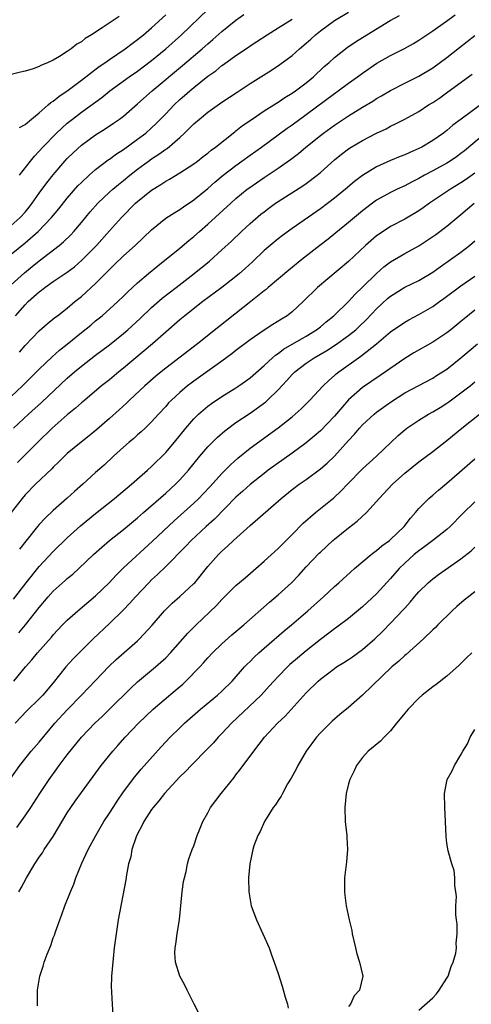
# Model space of a CAD drawing. Units: inches. Extents: x 2514000 to 2517000, y 1560000 to 1563000.
# Drawn here: x 2515364 to 2515428, y 1560705 to 1560845 of the extents above; entities that cross this region are included whole.
import ezdxf

# ---------------------------------------------------------------- set-up
doc = ezdxf.new("R2010")
doc.units = ezdxf.units.IN
doc.header["$MEASUREMENT"] = 0
doc.layers.add('LD25141560_2ft', color=84, linetype='Continuous')

msp = doc.modelspace()

# ---------------------------------------------------------------- linework, layer by layer
at = {"layer": 'LD25141560_2ft'}
for points, elevation in [([(2515363, 1560807.4), (2515364.89, 1560809.11), (2515366, 1560810), (2515367, 1560810.81), (2515369.83, 1560813), (2515370.47, 1560813.53), (2515371.49, 1560814.51), (2515371.94, 1560815), (2515373, 1560816.25), (2515374.23, 1560817.77), (2515375.32, 1560819), (2515377, 1560820.58), (2515377.47, 1560821), (2515378.3, 1560821.7), (2515379, 1560822.26), (2515379.9, 1560823), (2515381, 1560823.85), (2515382.55, 1560825), (2515383, 1560825.32), (2515384.02, 1560825.98), (2515385, 1560826.7), (2515385.19, 1560826.81), (2515387, 1560828.39), (2515387.67, 1560829), (2515388.35, 1560829.65), (2515389, 1560830.32), (2515389.8, 1560831), (2515391, 1560831.96), (2515393, 1560833.38), (2515395.16, 1560834.84), (2515397, 1560836.04), (2515400.06, 1560837.94), (2515401.26, 1560838.74), (2515403, 1560840.05), (2515404.02, 1560841), (2515405, 1560841.81), (2515405.63, 1560842.37), (2515406.3, 1560843), (2515407, 1560843.55), (2515409, 1560845.03), (2515411, 1560846.19)], 6528), ([(2515363, 1560815.86), (2515364.3, 1560817), (2515365, 1560817.76), (2515365.57, 1560818.43), (2515366, 1560819), (2515367, 1560820.42), (2515368.09, 1560821.91), (2515369, 1560823.05), (2515370.67, 1560825), (2515371, 1560825.36), (2515371.82, 1560826.18), (2515373, 1560827.29), (2515375, 1560828.76), (2515376.39, 1560829.61), (2515377.59, 1560830.41), (2515378.44, 1560831), (2515379, 1560831.42), (2515381, 1560833.15), (2515383.08, 1560835), (2515387.39, 1560838.61), (2515390.19, 1560841), (2515391, 1560841.72), (2515391.7, 1560842.3), (2515393, 1560843.45), (2515395, 1560845.06), (2515396.13, 1560845.87)], 6532), ([(2515364.2, 1560823), (2515365.74, 1560825), (2515366.31, 1560825.69), (2515367, 1560826.41), (2515367.52, 1560827), (2515369.48, 1560829), (2515371, 1560830.41), (2515371.72, 1560831), (2515373, 1560831.99), (2515375.92, 1560834.08), (2515377.06, 1560835), (2515379.82, 1560837), (2515381, 1560837.81), (2515383, 1560839.32), (2515385.01, 1560841), (2515387.23, 1560843), (2515391, 1560846.57)], 6534), ([(2515378.39, 1560845.61), (2515377.52, 1560845), (2515375.96, 1560843.96), (2515374.46, 1560843), (2515373.56, 1560842.45), (2515373, 1560841.99), (2515372.35, 1560841.65), (2515371.56, 1560841), (2515371, 1560840.6), (2515369.89, 1560839.89), (2515369, 1560839.38), (2515368.16, 1560839), (2515367.32, 1560838.68), (2515367, 1560838.48), (2515366.15, 1560838.15), (2515365, 1560837.83), (2515364.32, 1560837.68), (2515363, 1560837.34)], 6538), ([(2515363, 1560811.75), (2515365, 1560813.36), (2515366.86, 1560815), (2515368.76, 1560817), (2515369.78, 1560818.22), (2515371, 1560819.75), (2515372.52, 1560821.48), (2515373, 1560821.98), (2515374.09, 1560823), (2515375, 1560823.8), (2515376.82, 1560825.18), (2515377, 1560825.3), (2515377.98, 1560826.02), (2515379, 1560826.67), (2515381, 1560828.11), (2515382.17, 1560829), (2515383, 1560829.73), (2515383.66, 1560830.34), (2515385, 1560831.73), (2515386.19, 1560833), (2515387, 1560833.76), (2515387.67, 1560834.33), (2515388.41, 1560835), (2515389, 1560835.49), (2515391, 1560837.08), (2515392.13, 1560837.87), (2515393, 1560838.61), (2515393.24, 1560838.76), (2515395, 1560840.06), (2515396.77, 1560841.23), (2515397, 1560841.4), (2515397.98, 1560842.02), (2515399.45, 1560843), (2515401, 1560843.98), (2515403, 1560845.2)], 6530), ([(2515363.64, 1560803), (2515365, 1560804.57), (2515365.43, 1560805), (2515367, 1560806.41), (2515367.35, 1560806.65), (2515367.79, 1560807), (2515369, 1560807.85), (2515371, 1560809.22), (2515372.02, 1560809.98), (2515373.09, 1560810.91), (2515375.15, 1560813), (2515377, 1560815.09), (2515378.73, 1560817), (2515380.72, 1560819), (2515381, 1560819.25), (2515383, 1560820.89), (2515384.31, 1560821.69), (2515385, 1560822.17), (2515385.54, 1560822.46), (2515387, 1560823.32), (2515389, 1560824.61), (2515389.52, 1560825), (2515390.34, 1560825.66), (2515391, 1560826.16), (2515391.45, 1560826.55), (2515392.1, 1560827), (2515394.82, 1560829.18), (2515395, 1560829.3), (2515395.93, 1560830.07), (2515397.28, 1560831), (2515399, 1560832.16), (2515400.74, 1560833.26), (2515401, 1560833.41), (2515401.95, 1560834.05), (2515403, 1560834.66), (2515403.48, 1560835), (2515405, 1560836.15), (2515406.04, 1560837), (2515407.55, 1560838.45), (2515408.19, 1560839), (2515409, 1560839.76), (2515410.82, 1560841.18), (2515412.01, 1560841.99), (2515413.62, 1560843), (2515416.95, 1560845), (2515418.27, 1560845.73)], 6526), ([(2515364.19, 1560797.81), (2515365, 1560798.78), (2515367, 1560800.87), (2515368.14, 1560801.86), (2515369.24, 1560802.76), (2515369.59, 1560803), (2515371, 1560804.07), (2515372.09, 1560805), (2515373, 1560805.73), (2515375, 1560807.59), (2515377, 1560809.59), (2515377.73, 1560810.27), (2515379, 1560811.52), (2515380.66, 1560813), (2515383, 1560815.24), (2515385, 1560816.87), (2515386.29, 1560817.71), (2515387, 1560818.12), (2515387.51, 1560818.49), (2515389, 1560819.49), (2515391, 1560821.13), (2515391.99, 1560822.01), (2515393.19, 1560823), (2515395, 1560824.39), (2515395.85, 1560825), (2515397, 1560825.85), (2515398.61, 1560827), (2515402.29, 1560829.71), (2515403, 1560830.19), (2515405, 1560831.62), (2515409, 1560834.62), (2515409.54, 1560835), (2515411, 1560836.08), (2515412.3, 1560837), (2515413, 1560837.52), (2515415.06, 1560838.94), (2515417, 1560840.06), (2515418.96, 1560841.04), (2515420.25, 1560841.75), (2515421, 1560842.21), (2515423, 1560843.53), (2515424.83, 1560844.83), (2515426.18, 1560845.82)], 6524), ([(2515364.22, 1560829.78), (2515365, 1560830.23), (2515365.89, 1560831), (2515367, 1560831.88), (2515368.3, 1560833), (2515368.67, 1560833.33), (2515369, 1560833.54), (2515369.78, 1560834.22), (2515371.12, 1560835.12), (2515373, 1560836.52), (2515375.53, 1560838.47), (2515376.34, 1560839), (2515377, 1560839.48), (2515379.25, 1560841), (2515380.23, 1560841.77), (2515381, 1560842.3), (2515381.85, 1560843), (2515383, 1560843.97), (2515385, 1560845.83)], 6536), ([(2515363, 1560791.49), (2515364.64, 1560793), (2515366.64, 1560795), (2515367, 1560795.38), (2515368.86, 1560797.14), (2515369.91, 1560798.09), (2515371, 1560798.95), (2515373, 1560800.6), (2515374.33, 1560801.67), (2515375, 1560802.25), (2515375.94, 1560803), (2515378.19, 1560805), (2515379, 1560805.78), (2515379.6, 1560806.4), (2515381, 1560807.68), (2515382.54, 1560809), (2515383.89, 1560810.11), (2515387, 1560812.62), (2515388.3, 1560813.7), (2515389, 1560814.26), (2515389.82, 1560815), (2515391, 1560816.03), (2515394.25, 1560819), (2515395, 1560819.67), (2515396.61, 1560821), (2515396.83, 1560821.17), (2515399, 1560822.66), (2515401, 1560823.98), (2515402.76, 1560825.24), (2515403.89, 1560826.11), (2515404.93, 1560827), (2515407, 1560828.65), (2515407.46, 1560829), (2515409, 1560830.12), (2515411, 1560831.47), (2515413, 1560832.69), (2515414.46, 1560833.54), (2515415, 1560833.9), (2515415.7, 1560834.3), (2515417, 1560835.08), (2515419, 1560836.1), (2515421, 1560837.08), (2515423, 1560838.27), (2515425, 1560839.75), (2515426.8, 1560841.2), (2515429, 1560842.9)], 6522), ([(2515363.33, 1560787), (2515365.46, 1560789), (2515367.33, 1560790.67), (2515371, 1560794.13), (2515372.01, 1560795), (2515373, 1560795.83), (2515375, 1560797.37), (2515377, 1560798.85), (2515379, 1560800.45), (2515379.63, 1560801), (2515381.38, 1560802.62), (2515383, 1560804.18), (2515384.51, 1560805.49), (2515386.48, 1560807), (2515389.06, 1560809), (2515391.22, 1560810.78), (2515393, 1560812.38), (2515394.37, 1560813.63), (2515395.78, 1560815), (2515397, 1560816.11), (2515398.55, 1560817.45), (2515399, 1560817.81), (2515399.68, 1560818.32), (2515400.61, 1560819), (2515401, 1560819.27), (2515404.53, 1560821.47), (2515405, 1560821.82), (2515406.54, 1560823), (2515407, 1560823.39), (2515409, 1560825.19), (2515410, 1560826), (2515411, 1560826.74), (2515411.4, 1560827), (2515413, 1560827.94), (2515415, 1560828.97), (2515416.38, 1560829.62), (2515417, 1560829.96), (2515417.71, 1560830.29), (2515419.02, 1560830.98), (2515421, 1560832.08), (2515422.4, 1560833), (2515423, 1560833.36), (2515423.98, 1560834.02), (2515425.15, 1560834.85), (2515428.61, 1560837.39)], 6520), ([(2515429.79, 1560833), (2515427.02, 1560830.98), (2515425.87, 1560830.13), (2515425, 1560829.35), (2515424.54, 1560829), (2515423, 1560827.93), (2515421.42, 1560827), (2515421, 1560826.78), (2515419.75, 1560826.25), (2515419, 1560825.89), (2515418.36, 1560825.64), (2515417, 1560825.08), (2515415, 1560824.19), (2515413, 1560822.98), (2515411.88, 1560822.12), (2515410.57, 1560821), (2515409, 1560819.72), (2515407, 1560818.2), (2515403, 1560815.42), (2515401.6, 1560814.4), (2515401, 1560813.94), (2515399.85, 1560813), (2515399, 1560812.27), (2515397.33, 1560810.67), (2515396.3, 1560809.7), (2515395.51, 1560809), (2515395, 1560808.57), (2515393, 1560807.02), (2515390.26, 1560805), (2515387.7, 1560803), (2515387, 1560802.41), (2515383.1, 1560799), (2515379, 1560795.55), (2515378.32, 1560795), (2515377, 1560793.89), (2515375.87, 1560793), (2515373.48, 1560791), (2515373, 1560790.59), (2515372.17, 1560789.83), (2515371, 1560788.88), (2515368.85, 1560787), (2515366.81, 1560785), (2515363.91, 1560782.09)], 6518), ([(2515430.52, 1560829), (2515427.52, 1560826.48), (2515427, 1560826.07), (2515426.38, 1560825.62), (2515425.45, 1560825), (2515425, 1560824.72), (2515423, 1560823.62), (2515421.82, 1560823), (2515421, 1560822.53), (2515419.98, 1560822.02), (2515419, 1560821.48), (2515417.95, 1560821), (2515417, 1560820.54), (2515415, 1560819.43), (2515414.4, 1560819), (2515413, 1560817.95), (2515411.84, 1560817), (2515411, 1560816.29), (2515409.2, 1560814.8), (2515408.1, 1560813.9), (2515406.91, 1560813), (2515404.36, 1560811), (2515402.5, 1560809.5), (2515399.58, 1560807), (2515399.28, 1560806.72), (2515399, 1560806.52), (2515397.12, 1560805), (2515392.57, 1560801.43), (2515389.52, 1560799), (2515385, 1560795.53), (2515384.34, 1560795), (2515383.61, 1560794.39), (2515382.02, 1560793), (2515379.87, 1560791), (2515379.43, 1560790.57), (2515378.39, 1560789.61), (2515377, 1560788.36), (2515375.21, 1560786.79), (2515374.11, 1560785.89), (2515372.95, 1560785), (2515371, 1560783.4), (2515370.58, 1560783), (2515369.81, 1560782.19), (2515369, 1560781.42), (2515368.8, 1560781.2), (2515366.47, 1560779), (2515365, 1560777.51), (2515364.58, 1560777), (2515363.02, 1560775)], 6516), ([(2515429, 1560823.27), (2515427.65, 1560822.35), (2515427, 1560821.91), (2515425.5, 1560821), (2515422.53, 1560819), (2515421.64, 1560818.36), (2515421, 1560817.93), (2515419, 1560816.76), (2515417, 1560815.68), (2515415.37, 1560814.63), (2515415, 1560814.35), (2515413.44, 1560813), (2515411, 1560810.73), (2515406.59, 1560807), (2515404.56, 1560805), (2515403, 1560803.54), (2515402.3, 1560803), (2515401.47, 1560802.53), (2515400.24, 1560801.77), (2515399, 1560800.96), (2515397, 1560799.56), (2515395, 1560798.03), (2515394.42, 1560797.58), (2515393, 1560796.54), (2515389, 1560793.69), (2515388.6, 1560793.4), (2515388.1, 1560793), (2515387, 1560792.07), (2515385.83, 1560791), (2515385.42, 1560790.58), (2515385, 1560790.1), (2515383.97, 1560789), (2515383, 1560787.9), (2515382.09, 1560787), (2515381.53, 1560786.47), (2515381, 1560786.03), (2515380.46, 1560785.54), (2515379.78, 1560785), (2515379, 1560784.31), (2515377.57, 1560783), (2515376.24, 1560781.75), (2515375, 1560780.66), (2515373.2, 1560779), (2515372.02, 1560777.98), (2515371, 1560777.04), (2515369, 1560775.26), (2515367.83, 1560774.17), (2515367, 1560773.28), (2515366.76, 1560773), (2515365.08, 1560770.92), (2515364.22, 1560769.79)], 6514), ([(2515363.33, 1560762.67), (2515365.16, 1560765), (2515367, 1560767.28), (2515369, 1560769.44), (2515371, 1560771.38), (2515372.9, 1560773.1), (2515375, 1560774.84), (2515377.71, 1560777), (2515380.13, 1560779), (2515382.39, 1560781), (2515383, 1560781.55), (2515385, 1560783.54), (2515386.23, 1560785), (2515387.85, 1560787), (2515389, 1560788.33), (2515389.68, 1560789), (2515391, 1560790.12), (2515391.5, 1560790.5), (2515393, 1560791.49), (2515395, 1560792.73), (2515395.41, 1560793), (2515396.34, 1560793.66), (2515397, 1560794.14), (2515399, 1560795.89), (2515400.2, 1560797), (2515400.63, 1560797.37), (2515401, 1560797.61), (2515401.78, 1560798.22), (2515405, 1560800.08), (2515406.47, 1560801), (2515407, 1560801.42), (2515407.85, 1560802.14), (2515408.92, 1560803), (2515411, 1560805.01), (2515411.95, 1560806.05), (2515413, 1560807.05), (2515414.97, 1560809.03), (2515416.04, 1560809.96), (2515417, 1560810.68), (2515419, 1560811.85), (2515421, 1560812.95), (2515423, 1560814.26), (2515423.44, 1560814.56), (2515425, 1560815.74), (2515427, 1560817.4), (2515428.87, 1560819)], 6512), ([(2515364.12, 1560757.88), (2515365.07, 1560759), (2515367, 1560761.49), (2515368.3, 1560763), (2515369, 1560763.77), (2515370.7, 1560765.3), (2515371, 1560765.59), (2515371.78, 1560766.22), (2515372.64, 1560767), (2515374.74, 1560769), (2515375.93, 1560770.07), (2515377.02, 1560770.98), (2515379, 1560772.55), (2515381, 1560774.25), (2515381.83, 1560775), (2515385, 1560777.76), (2515386.38, 1560779), (2515387, 1560779.63), (2515388.24, 1560781), (2515389.87, 1560783), (2515391, 1560784.34), (2515392.32, 1560785.68), (2515393.39, 1560786.61), (2515395, 1560787.8), (2515397, 1560789.15), (2515399.24, 1560790.76), (2515399.5, 1560791), (2515401, 1560792.43), (2515402.24, 1560793.76), (2515403, 1560794.61), (2515403.39, 1560795), (2515405, 1560796.23), (2515406.11, 1560797), (2515407.94, 1560798.06), (2515409.15, 1560798.85), (2515411, 1560800.16), (2515412.03, 1560801), (2515412.53, 1560801.47), (2515413.55, 1560802.45), (2515415, 1560803.99), (2515416.57, 1560805.43), (2515417, 1560805.79), (2515417.73, 1560806.27), (2515419, 1560807.04), (2515421, 1560808.01), (2515423, 1560809.19), (2515424.03, 1560809.97), (2515427, 1560812.06), (2515428.21, 1560813), (2515429, 1560813.67)], 6510), ([(2515363.38, 1560751), (2515365.05, 1560753), (2515365.97, 1560754.03), (2515366.76, 1560755), (2515368.74, 1560757.26), (2515369, 1560757.59), (2515370.33, 1560759), (2515371, 1560759.68), (2515372.5, 1560761), (2515375, 1560763.12), (2515376.95, 1560765), (2515377.94, 1560766.06), (2515379, 1560767.09), (2515383.1, 1560770.9), (2515386.18, 1560773.82), (2515389, 1560776.33), (2515389.71, 1560777), (2515390.35, 1560777.65), (2515391.33, 1560778.67), (2515393, 1560780.52), (2515394.21, 1560781.79), (2515395.26, 1560782.74), (2515397, 1560784.15), (2515401, 1560787.05), (2515403, 1560788.63), (2515403.44, 1560789), (2515404.25, 1560789.75), (2515405.49, 1560791), (2515407.38, 1560793), (2515408.2, 1560793.8), (2515409, 1560794.47), (2515409.27, 1560794.73), (2515409.61, 1560795), (2515412.42, 1560797), (2515412.77, 1560797.23), (2515415, 1560799), (2515417, 1560800.7), (2515419, 1560802.08), (2515419.58, 1560802.42), (2515421, 1560803.18), (2515423, 1560804.31), (2515423.95, 1560805), (2515424.57, 1560805.43), (2515427, 1560807.27), (2515429, 1560808.61)], 6508), ([(2515429, 1560803.8), (2515427.44, 1560802.56), (2515427, 1560802.17), (2515425.55, 1560801), (2515425, 1560800.57), (2515423, 1560799.23), (2515420.3, 1560797.7), (2515419, 1560796.91), (2515415.52, 1560794.48), (2515413, 1560792.78), (2515411, 1560791.01), (2515409, 1560788.69), (2515407, 1560786.6), (2515406.14, 1560785.86), (2515405, 1560784.92), (2515403, 1560783.45), (2515399.59, 1560781), (2515399, 1560780.55), (2515397, 1560778.96), (2515395.98, 1560778.02), (2515395, 1560777.15), (2515391.95, 1560774.05), (2515390.76, 1560773), (2515388.6, 1560771), (2515387.83, 1560770.17), (2515385, 1560767.29), (2515383.84, 1560766.16), (2515383, 1560765.4), (2515382.59, 1560765), (2515380.69, 1560763), (2515379.91, 1560762.09), (2515378.93, 1560761.07), (2515377, 1560759.18), (2515374.67, 1560757), (2515373, 1560755.35), (2515371.84, 1560754.16), (2515370.8, 1560753), (2515369, 1560750.76), (2515367.5, 1560749), (2515367, 1560748.48), (2515365.26, 1560746.74), (2515363.6, 1560745)], 6506), ([(2515361.23, 1560734.77), (2515364.26, 1560739), (2515365.88, 1560741), (2515367, 1560742.31), (2515369.24, 1560745), (2515371, 1560746.9), (2515373.02, 1560749), (2515375, 1560751.09), (2515376.93, 1560753.07), (2515377.95, 1560754.05), (2515381, 1560756.74), (2515381.28, 1560757), (2515383.06, 1560758.94), (2515384.82, 1560761), (2515385, 1560761.19), (2515385.91, 1560762.09), (2515387, 1560763.04), (2515389, 1560764.87), (2515389.13, 1560765), (2515391, 1560767.29), (2515392.5, 1560769), (2515393, 1560769.49), (2515393.81, 1560770.19), (2515394.63, 1560771), (2515397, 1560773.15), (2515401.43, 1560777), (2515403, 1560778.25), (2515404, 1560779), (2515405, 1560779.7), (2515407, 1560781.19), (2515407.97, 1560782.02), (2515409, 1560783.03), (2515411, 1560785.25), (2515411.85, 1560786.15), (2515412.58, 1560787), (2515413, 1560787.46), (2515414.68, 1560789), (2515415, 1560789.25), (2515416, 1560790), (2515417, 1560790.71), (2515419, 1560792.01), (2515423, 1560794.12), (2515423.53, 1560794.47), (2515425, 1560795.41), (2515427, 1560797.01), (2515429.35, 1560799)], 6504), ([(2515363.83, 1560730.17), (2515365, 1560731.8), (2515365.79, 1560733), (2515367.07, 1560735), (2515368.4, 1560737), (2515369.5, 1560738.5), (2515369.85, 1560739), (2515371, 1560740.5), (2515373.01, 1560743), (2515374.92, 1560745), (2515375.99, 1560746.01), (2515377, 1560746.98), (2515380.02, 1560749.98), (2515381, 1560750.89), (2515383.56, 1560753), (2515384.33, 1560753.67), (2515385, 1560754.3), (2515385.68, 1560755), (2515388.17, 1560757.83), (2515389.34, 1560759), (2515392.23, 1560761.77), (2515393, 1560762.61), (2515395, 1560764.59), (2515396.29, 1560765.71), (2515397.82, 1560767), (2515399, 1560768.04), (2515401, 1560769.88), (2515401.55, 1560770.45), (2515403, 1560771.88), (2515404.55, 1560773.45), (2515406.3, 1560775), (2515408.9, 1560777.1), (2515409.95, 1560778.05), (2515410.86, 1560779), (2515413, 1560781.2), (2515414.97, 1560783), (2515418.06, 1560785.94), (2515419, 1560786.77), (2515419.29, 1560787), (2515421, 1560788.15), (2515422.41, 1560789), (2515423, 1560789.31), (2515424.06, 1560789.94), (2515425, 1560790.53), (2515425.28, 1560790.72), (2515427, 1560792), (2515428.3, 1560793), (2515429, 1560793.57)], 6502), ([(2515364.12, 1560721), (2515364.45, 1560721.55), (2515365.21, 1560723), (2515366.39, 1560725), (2515367, 1560725.92), (2515367.45, 1560726.55), (2515367.73, 1560727), (2515369, 1560728.87), (2515371, 1560732.24), (2515371.48, 1560733), (2515372.1, 1560733.9), (2515373, 1560735.14), (2515375.84, 1560739), (2515377.47, 1560741), (2515378.18, 1560741.82), (2515379.24, 1560743), (2515381.14, 1560745), (2515383.21, 1560747), (2515386.36, 1560749.64), (2515387.43, 1560750.57), (2515387.88, 1560751), (2515389.84, 1560753), (2515390.4, 1560753.6), (2515391, 1560754.28), (2515391.67, 1560755), (2515393, 1560756.3), (2515394.43, 1560757.57), (2515396.12, 1560759), (2515399.77, 1560762.23), (2515401, 1560763.27), (2515402.89, 1560765), (2515403.92, 1560766.08), (2515405, 1560767.27), (2515406.82, 1560769.18), (2515407, 1560769.36), (2515408.76, 1560771), (2515409, 1560771.21), (2515411, 1560772.8), (2515412.25, 1560773.75), (2515413.56, 1560775), (2515415, 1560776.55), (2515415.38, 1560777), (2515417.27, 1560779), (2515419, 1560780.57), (2515421, 1560782.18), (2515423, 1560783.66), (2515425, 1560785.25), (2515427.13, 1560787), (2515429.65, 1560789)], 6500), ([(2515366.76, 1560704.76), (2515366.77, 1560707), (2515367.07, 1560709), (2515367.58, 1560710.42), (2515367.73, 1560711), (2515368.13, 1560712.13), (2515368.64, 1560713.36), (2515369, 1560714.44), (2515369.16, 1560714.84), (2515369.3, 1560715.3), (2515369.92, 1560717), (2515370.23, 1560717.77), (2515370.66, 1560719), (2515371.45, 1560721), (2515371.91, 1560722.09), (2515372.23, 1560723), (2515373.09, 1560725.09), (2515373.99, 1560727), (2515375.05, 1560729), (2515376.22, 1560731), (2515377, 1560732.17), (2515377.51, 1560733), (2515378.1, 1560733.9), (2515379, 1560735.21), (2515380.62, 1560737.38), (2515381.53, 1560738.47), (2515384.37, 1560741.63), (2515385.63, 1560743), (2515387, 1560744.36), (2515387.68, 1560745), (2515389.97, 1560747), (2515392.36, 1560749), (2515393, 1560749.58), (2515394.45, 1560751), (2515396.22, 1560753), (2515396.6, 1560753.4), (2515397, 1560753.79), (2515397.59, 1560754.41), (2515398.23, 1560755), (2515399, 1560755.66), (2515401.87, 1560758.13), (2515402.92, 1560759), (2515405.24, 1560761), (2515407, 1560762.62), (2515407.44, 1560763), (2515409, 1560764.45), (2515409.64, 1560765), (2515411.84, 1560767), (2515414.22, 1560769), (2515414.65, 1560769.35), (2515415, 1560769.58), (2515415.76, 1560770.24), (2515416.84, 1560771), (2515417, 1560771.14), (2515418.94, 1560773), (2515419.81, 1560774.19), (2515420.55, 1560775), (2515421, 1560775.54), (2515422.43, 1560777), (2515423, 1560777.48), (2515423.81, 1560778.19), (2515425, 1560779.17), (2515429, 1560782.63)], 6498), ([(2515429, 1560776.49), (2515427.21, 1560774.79), (2515425.45, 1560773), (2515425, 1560772.59), (2515422.99, 1560771), (2515421.86, 1560770.14), (2515421, 1560769.55), (2515420.34, 1560769), (2515419, 1560767.77), (2515418.21, 1560767), (2515417, 1560765.58), (2515415, 1560763.42), (2515413, 1560761.56), (2515411, 1560759.91), (2515409.35, 1560758.65), (2515409, 1560758.42), (2515408.21, 1560757.79), (2515407, 1560756.9), (2515405, 1560755.31), (2515403.74, 1560754.26), (2515402.67, 1560753.33), (2515402.32, 1560753), (2515401, 1560751.65), (2515400.4, 1560751), (2515399.74, 1560750.26), (2515398.56, 1560749), (2515394.36, 1560745), (2515393, 1560743.53), (2515392.47, 1560743), (2515391.78, 1560742.22), (2515391, 1560741.41), (2515388.62, 1560739), (2515387.84, 1560738.16), (2515387, 1560737.37), (2515384.81, 1560735), (2515384.03, 1560733.97), (2515383.2, 1560733), (2515383, 1560732.71), (2515381.91, 1560731), (2515381.62, 1560730.38), (2515381, 1560729.24), (2515380.8, 1560728.8), (2515380.19, 1560727), (2515380.02, 1560725.98), (2515379.72, 1560725), (2515379.4, 1560723.4), (2515379.32, 1560722.68), (2515378.24, 1560717), (2515377.93, 1560715), (2515377.68, 1560713), (2515377.52, 1560711.52), (2515377.31, 1560709), (2515377.26, 1560707.26), (2515377.27, 1560707), (2515377.31, 1560706.69), (2515377.38, 1560705), (2515377.47, 1560703.47)], 6496), ([(2515389.71, 1560703.71), (2515389.03, 1560705), (2515388.03, 1560707), (2515387.72, 1560707.72), (2515386.99, 1560708.99), (2515386.38, 1560711), (2515386.3, 1560712.3), (2515386.33, 1560713), (2515386.44, 1560713.56), (2515386.62, 1560715), (2515386.96, 1560717.04), (2515387.34, 1560721), (2515387.55, 1560722.45), (2515387.66, 1560723), (2515387.89, 1560723.89), (2515388.12, 1560725), (2515388.3, 1560725.7), (2515388.78, 1560727), (2515389, 1560727.53), (2515389.49, 1560729), (2515389.82, 1560729.82), (2515390.27, 1560731), (2515391, 1560732.26), (2515391.39, 1560733), (2515392.91, 1560735), (2515394.73, 1560737.27), (2515395, 1560737.65), (2515395.61, 1560738.39), (2515397.53, 1560741), (2515399.04, 1560743), (2515400.89, 1560745), (2515401.98, 1560746.02), (2515405, 1560749.32), (2515406.69, 1560751), (2515407, 1560751.27), (2515409, 1560752.79), (2515409.3, 1560753), (2515410.36, 1560753.64), (2515411, 1560754.05), (2515411.57, 1560754.43), (2515413, 1560755.47), (2515414.73, 1560757), (2515415.89, 1560758.11), (2515417, 1560759.25), (2515418.83, 1560761.17), (2515419, 1560761.38), (2515419.78, 1560762.22), (2515420.42, 1560763), (2515421, 1560763.68), (2515422.34, 1560765), (2515423, 1560765.57), (2515423.82, 1560766.18), (2515427, 1560768.38), (2515428.45, 1560769.55), (2515429, 1560770.05)], 6494), ([(2515429, 1560763.71), (2515428.07, 1560763), (2515427.48, 1560762.52), (2515426.4, 1560761.6), (2515425.75, 1560761), (2515423.73, 1560759), (2515423.37, 1560758.63), (2515423, 1560758.29), (2515421.69, 1560757), (2515419.21, 1560754.79), (2515419, 1560754.62), (2515418.16, 1560753.84), (2515417.16, 1560753), (2515413, 1560749.01), (2515411, 1560747.23), (2515409.77, 1560746.23), (2515408.7, 1560745.3), (2515408.38, 1560745), (2515407, 1560743.63), (2515406.44, 1560743), (2515404.96, 1560741), (2515403.78, 1560739), (2515403.54, 1560738.46), (2515402.83, 1560737.17), (2515402.35, 1560736.35), (2515401.61, 1560735), (2515401.41, 1560734.59), (2515401, 1560733.99), (2515400.61, 1560733.39), (2515400.3, 1560733), (2515399.04, 1560731), (2515398.43, 1560729.57), (2515398.09, 1560729), (2515397.56, 1560727.56), (2515397.4, 1560727), (2515396.95, 1560725), (2515396.76, 1560723), (2515396.81, 1560721), (2515397.18, 1560719), (2515397.92, 1560717), (2515399.71, 1560713), (2515400.05, 1560712.05), (2515400.45, 1560711), (2515401, 1560709.39), (2515401.58, 1560707.58), (2515401.99, 1560706.01), (2515402.31, 1560705), (2515402.44, 1560704.44)], 6492), ([(2515428.54, 1560755), (2515427.74, 1560754.26), (2515426.75, 1560753.25), (2515425, 1560751.67), (2515423.49, 1560750.51), (2515423, 1560750.17), (2515421.5, 1560749), (2515421, 1560748.56), (2515419.48, 1560747), (2515419, 1560746.42), (2515418.38, 1560745.61), (2515417.83, 1560745), (2515417, 1560743.93), (2515416.06, 1560743), (2515415.57, 1560742.43), (2515413.82, 1560741), (2515413, 1560740.11), (2515412.16, 1560739), (2515411.8, 1560738.2), (2515411.18, 1560737), (2515411, 1560736.36), (2515410.67, 1560735), (2515410.47, 1560733), (2515410.55, 1560731), (2515410.58, 1560730.58), (2515410.75, 1560729), (2515410.75, 1560728.75), (2515410.85, 1560727), (2515410.73, 1560725.27), (2515410.46, 1560723), (2515410.43, 1560721), (2515410.5, 1560720.5), (2515410.68, 1560719), (2515411.09, 1560717), (2515411.47, 1560715.47), (2515411.55, 1560715), (2515412.01, 1560713), (2515412.17, 1560712.17), (2515412.57, 1560711), (2515413.05, 1560709), (2515412.58, 1560707), (2515411.81, 1560706.19), (2515411.29, 1560705), (2515411, 1560704.67)], 6490), ([(2515421, 1560704.17), (2515423, 1560705.91), (2515423.52, 1560706.48), (2515423.89, 1560707), (2515425, 1560708.69), (2515425.17, 1560709), (2515425.62, 1560710.38), (2515425.92, 1560711), (2515426.26, 1560712.26), (2515426.35, 1560713), (2515426.31, 1560713.69), (2515426.47, 1560715), (2515426.46, 1560716.46), (2515426.37, 1560717), (2515426.27, 1560717.73), (2515426.28, 1560719), (2515426.35, 1560720.35), (2515426.27, 1560721), (2515426.12, 1560721.88), (2515426.13, 1560723), (2515426.02, 1560724.02), (2515425.7, 1560725), (2515425.17, 1560726.83), (2515425, 1560727.91), (2515424.88, 1560728.88), (2515424.81, 1560731), (2515424.71, 1560733), (2515424.66, 1560735), (2515425.05, 1560737), (2515425.76, 1560738.24), (2515426.1, 1560739), (2515427, 1560740.5), (2515427.27, 1560741), (2515427.93, 1560742.07), (2515428.32, 1560743), (2515429, 1560744.1)], 6488)]:
    msp.add_lwpolyline(points, dxfattribs=dict(at, elevation=elevation))

doc.saveas('drawing.dxf')
